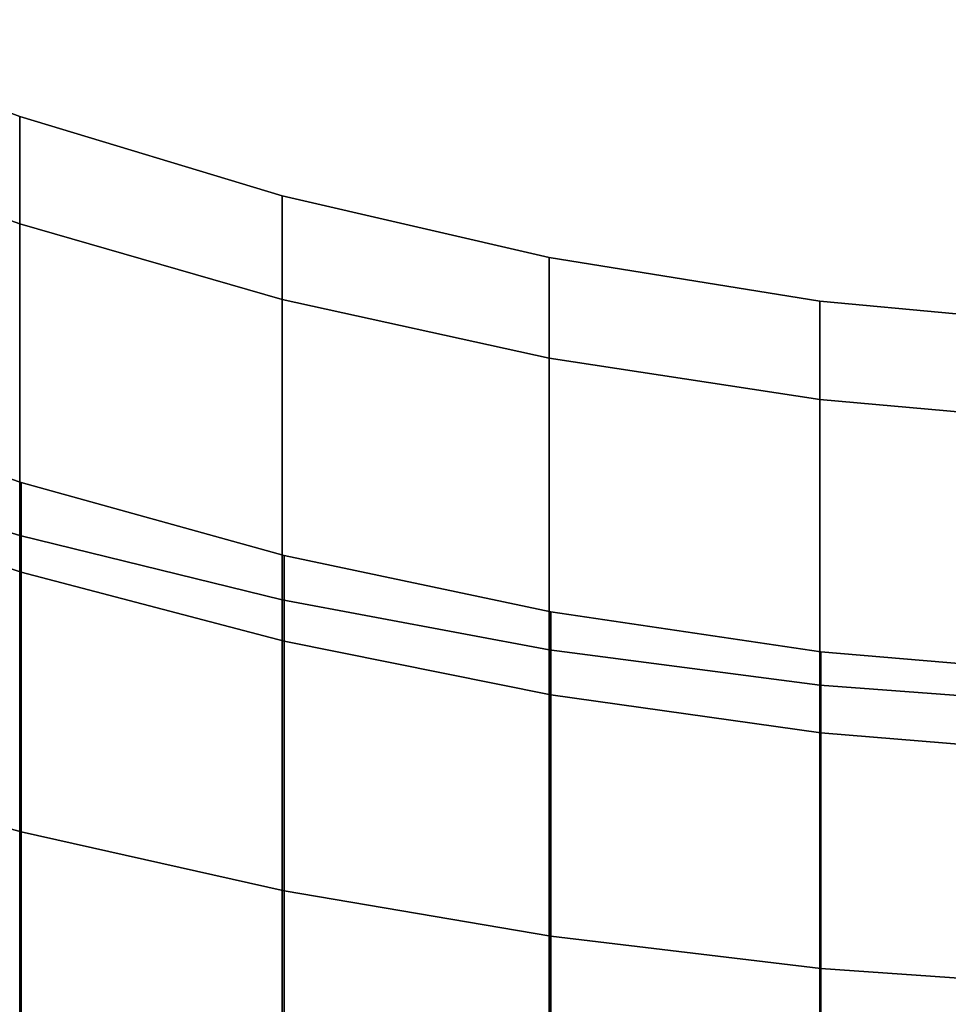
# Model space of a CAD drawing. Extents: x -116 to 194, y -195 to 100.
# Drawn here: x -83 to -60, y 32 to 56 of the extents above; entities that cross this region are included whole.
import ezdxf

# ---------------------------------------------------------------- set-up
doc = ezdxf.new("R2010")
doc.units = 0
doc.header["$MEASUREMENT"] = 0
doc.layers.add('$TD_AUDIT_GENERATED_(27)', color=7, linetype='Continuous')

# ---------------------------------------------------------------- blocks, each defined once
blk = doc.blocks.new('Block_Picture__1621')
at = {"layer": '$TD_AUDIT_GENERATED_(27)', "color": 9}
for points in [[(-89, 53.259, -17.305), (-89, 56), (-82.731, 53.634), (-82.731, 51.009, -16.574)], [(-89, 56), (-89, 53.259, 17.305), (-82.731, 51.009, 16.574), (-82.731, 53.634)], [(-82.731, 51.009, -16.574), (-82.731, 53.634), (-76.317, 51.694), (-76.317, 49.163, -15.974)], [(-82.731, 53.634), (-82.731, 51.009, 16.574), (-76.317, 49.163, 15.974), (-76.317, 51.694)], [(-89, 45.305, -32.916), (-89, 53.259, -17.305), (-82.731, 51.009, -16.574), (-82.731, 43.391, -31.525)], [(-89, 53.259, 17.305), (-89, 45.305, 32.916), (-82.731, 43.391, 31.525), (-82.731, 51.009, 16.574)], [(-76.317, 49.163, -15.974), (-76.317, 51.694), (-69.788, 50.187), (-69.788, 47.73, -15.509)], [(-76.317, 51.694), (-76.317, 49.163, 15.974), (-69.788, 47.73, 15.509), (-69.788, 50.187)], [(-82.731, 43.391, -31.525), (-82.731, 51.009, -16.574), (-76.317, 49.163, -15.974), (-76.317, 41.821, -30.385)], [(-82.731, 51.009, 16.574), (-82.731, 43.391, 31.525), (-76.317, 41.821, 30.385), (-76.317, 49.163, 15.974)], [(-69.788, 47.73, -15.509), (-69.788, 50.187), (-63.172, 49.121), (-63.172, 46.717, -15.179)], [(-69.788, 50.187), (-69.788, 47.73, 15.509), (-63.172, 46.717, 15.179), (-63.172, 49.121)], [(-76.317, 41.821, -30.385), (-76.317, 49.163, -15.974), (-69.788, 47.73, -15.509), (-69.788, 40.602, -29.499)], [(-76.317, 49.163, 15.974), (-76.317, 41.821, 30.385), (-69.788, 40.602, 29.499), (-69.788, 47.73, 15.509)], [(-63.172, 46.717, -15.179), (-63.172, 49.121), (-56.5, 48.5), (-56.5, 46.126, -14.987)], [(-63.172, 49.121), (-63.172, 46.717, 15.179), (-56.5, 46.126, 14.987), (-56.5, 48.5)], [(-69.788, 40.602, -29.499), (-69.788, 47.73, -15.509), (-63.172, 46.717, -15.179), (-63.172, 39.739, -28.872)], [(-69.788, 47.73, 15.509), (-69.788, 40.602, 29.499), (-63.172, 39.739, 28.872), (-63.172, 46.717, 15.179)], [(-89, 44.562, 14.479), (-89, 46.855), (-82.694, 44.686), (-82.694, 42.499, 13.809)], [(-89, 46.855), (-89, 44.562, -14.479), (-82.694, 42.499, -13.809), (-82.694, 44.686)], [(-63.172, 39.739, -28.872), (-63.172, 46.717, -15.179), (-56.5, 46.126, -14.987), (-56.5, 39.237, -28.508)], [(-63.172, 46.717, 15.179), (-63.172, 39.739, 28.872), (-56.5, 39.237, 28.508), (-56.5, 46.126, 14.987)], [(-89, 32.916, -45.305), (-89, 45.305, -32.916), (-82.731, 43.391, -31.525), (-82.731, 31.525, -43.391)], [(-89, 37.906, 27.541), (-89, 44.562, 14.479), (-82.694, 42.499, 13.809), (-82.694, 36.152, 26.266)], [(-89, 44.562, -14.479), (-89, 37.906, -27.541), (-82.694, 36.152, -26.266), (-82.694, 42.499, -13.809)], [(-82.694, 42.499, 13.809), (-82.694, 44.686), (-76.266, 42.909), (-76.266, 40.809, 13.26)], [(-82.694, 44.686), (-82.694, 42.499, -13.809), (-76.266, 40.809, -13.26), (-76.266, 42.909)], [(-82.731, 31.525, -43.391), (-82.731, 43.391, -31.525), (-76.317, 41.821, -30.385), (-76.317, 30.385, -41.821)], [(-82.731, 43.391, 31.525), (-82.731, 31.525, 43.391), (-76.317, 30.385, 41.821), (-76.317, 41.821, 30.385)], [(-76.266, 40.809, 13.26), (-76.266, 42.909), (-69.742, 41.53), (-69.742, 39.498, 12.834)], [(-76.266, 42.909), (-76.266, 40.809, -13.26), (-69.742, 39.498, -12.834), (-69.742, 41.53)], [(-82.694, 36.152, 26.266), (-82.694, 42.499, 13.809), (-76.266, 40.809, 13.26), (-76.266, 34.714, 25.221)], [(-82.694, 42.499, -13.809), (-82.694, 36.152, -26.266), (-76.266, 34.714, -25.221), (-76.266, 40.809, -13.26)], [(-76.317, 30.385, -41.821), (-76.317, 41.821, -30.385), (-69.788, 40.602, -29.499), (-69.788, 29.499, -40.602)], [(-76.317, 41.821, 30.385), (-76.317, 30.385, 41.821), (-69.788, 29.499, 40.602), (-69.788, 40.602, 29.499)], [(-69.742, 39.498, 12.834), (-69.742, 41.53), (-63.144, 40.555), (-63.144, 38.57, 12.532)], [(-69.742, 41.53), (-69.742, 39.498, -12.834), (-63.144, 38.57, -12.532), (-63.144, 40.555)], [(-76.266, 34.714, 25.221), (-76.266, 40.809, 13.26), (-69.742, 39.498, 12.834), (-69.742, 33.599, 24.411)], [(-76.266, 40.809, -13.26), (-76.266, 34.714, -25.221), (-69.742, 33.599, -24.411), (-69.742, 39.498, -12.834)], [(-69.788, 29.499, -40.602), (-69.788, 40.602, -29.499), (-63.172, 39.739, -28.872), (-63.172, 28.872, -39.739)], [(-69.788, 40.602, 29.499), (-69.788, 29.499, 40.602), (-63.172, 28.872, 39.739), (-63.172, 39.739, 28.872)], [(-63.144, 38.57, 12.532), (-63.144, 40.555), (-56.5, 39.986), (-56.5, 38.029, 12.356)], [(-63.144, 40.555), (-63.144, 38.57, -12.532), (-56.5, 38.029, -12.356), (-56.5, 39.986)], [(-63.172, 28.872, -39.739), (-63.172, 39.739, -28.872), (-56.5, 39.237, -28.508), (-56.5, 28.508, -39.237)], [(-63.172, 39.739, 28.872), (-63.172, 28.872, 39.739), (-56.5, 28.508, 39.237), (-56.5, 39.237, 28.508)], [(-69.742, 33.599, 24.411), (-69.742, 39.498, 12.834), (-63.144, 38.57, 12.532), (-63.144, 32.809, 23.837)], [(-69.742, 39.498, -12.834), (-69.742, 33.599, -24.411), (-63.144, 32.809, -23.837), (-63.144, 38.57, -12.532)], [(-63.144, 32.809, 23.837), (-63.144, 38.57, 12.532), (-56.5, 38.029, 12.356), (-56.5, 32.35, 23.503)], [(-63.144, 38.57, -12.532), (-63.144, 32.809, -23.837), (-56.5, 32.35, -23.503), (-56.5, 38.029, -12.356)], [(-89, 27.541, 37.906), (-89, 37.906, 27.541), (-82.694, 36.152, 26.266), (-82.694, 26.266, 36.152)], [(-89, 37.906, -27.541), (-89, 27.541, -37.906), (-82.694, 26.266, -36.152), (-82.694, 36.152, -26.266)], [(-82.694, 26.266, 36.152), (-82.694, 36.152, 26.266), (-76.266, 34.714, 25.221), (-76.266, 25.221, 34.714)], [(-82.694, 36.152, -26.266), (-82.694, 26.266, -36.152), (-76.266, 25.221, -34.714), (-76.266, 34.714, -25.221)], [(-76.266, 25.221, 34.714), (-76.266, 34.714, 25.221), (-69.742, 33.599, 24.411), (-69.742, 24.411, 33.599)], [(-76.266, 34.714, -25.221), (-76.266, 25.221, -34.714), (-69.742, 24.411, -33.599), (-69.742, 33.599, -24.411)], [(-69.742, 24.411, 33.599), (-69.742, 33.599, 24.411), (-63.144, 32.809, 23.837), (-63.144, 23.837, 32.809)], [(-69.742, 33.599, -24.411), (-69.742, 24.411, -33.599), (-63.144, 23.837, -32.809), (-63.144, 32.809, -23.837)], [(-89, 17.305, -53.259), (-89, 32.916, -45.305), (-82.731, 31.525, -43.391), (-82.731, 16.574, -51.009)], [(-63.144, 23.837, 32.809), (-63.144, 32.809, 23.837), (-56.5, 32.35, 23.503), (-56.5, 23.503, 32.35)], [(-63.144, 32.809, -23.837), (-63.144, 23.837, -32.809), (-56.5, 23.503, -32.35), (-56.5, 32.35, -23.503)]]:
    blk.add_3dface(points, dxfattribs=at)

msp = doc.modelspace()

# ---------------------------------------------------------------- block references
at = {"layer": '$TD_AUDIT_GENERATED_(27)', "linetype": 'ByBlock'}
msp.add_blockref('Block_Picture__1621', (0, 0), dxfattribs=at)

doc.saveas('drawing.dxf')
